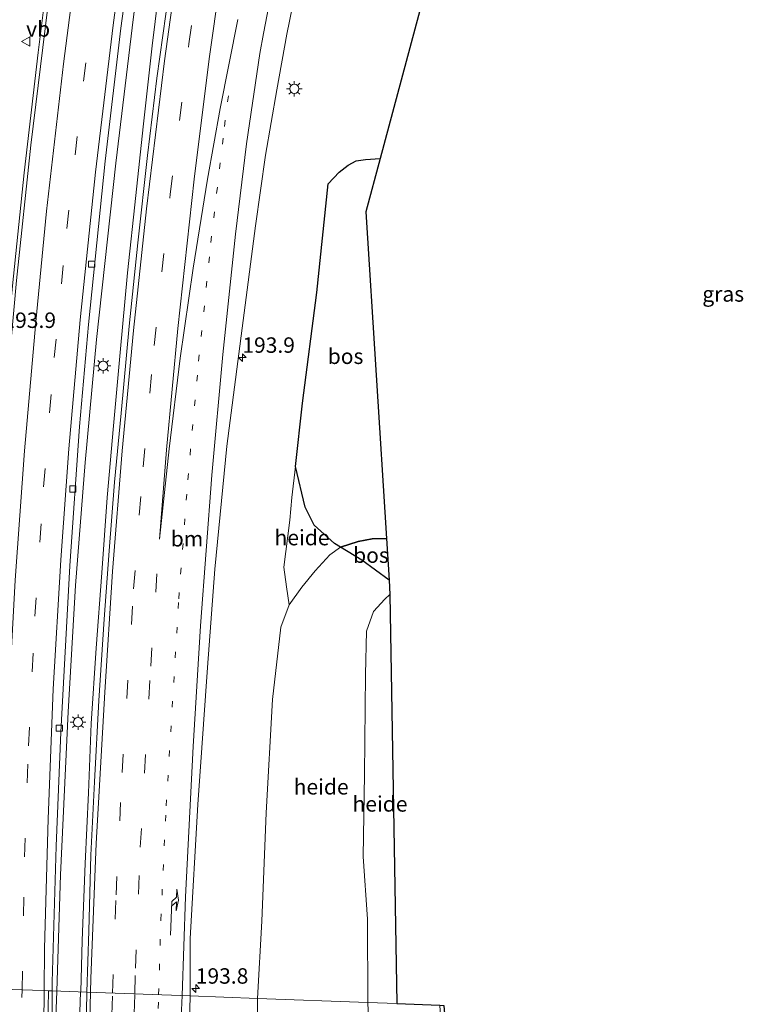
# Model space of a CAD drawing. Units: metres. Extents: x 193549 to 197422, y 456249 to 462501.
# Drawn here: x 193662 to 193780, y 458730 to 458890 of the extents above; entities that cross this region are included whole.
import ezdxf
from ezdxf.enums import TextEntityAlignment as Align

# ---------------------------------------------------------------- set-up
doc = ezdxf.new("R2010")
doc.units = ezdxf.units.M
doc.linetypes.add('VW-1-3_STREEP', pattern=[4, 1, -3])
doc.linetypes.add('VW-3-9_STREEP', pattern=[12, 3, -9])
doc.layers.get('0').update_dxf_attribs({"lineweight": 25})
for name, color, linetype, lineweight in [('B-ME-AL-OVERIG-GV-B6', 7, 'BV-GELEIDERAIL', 18), ('B-ME-AM-KILOMETR-S-B1', 7, 'Continuous', 18), ('B-ME-BV-GELEIDECONSTRUCTIE-GELEIDERAIL-L-B1', 213, 'BV-GELEIDERAIL', 18), ('B-ME-GR-BOS-GV-B6', 10, 'Continuous', 25), ('B-ME-GW-KRUINLIJN-L-B1', 93, 'Continuous', 18), ('B-ME-GW-TEENLIJN-L-B1', 93, 'Continuous', 18), ('B-ME-IE-GRASLAND-GV-B6', 93, 'Continuous', 18), ('B-ME-IE-HULPGEOMETRIE-L-B1', 53, 'Continuous', 18), ('B-ME-IE-MEUBILAIR_WEGMEUBILAIR-LICHTMAST-S-B1', 8, 'Continuous', 18), ('B-ME-KG-KADASTRAAL-OPNAMEDTMGRENS-L-B1', 10, 'Continuous', 25), ('B-ME-VH-VERH_SOORT-BETON-OVERIG-GV-B6', 8, 'IE-TERREINAFSCHEIDING-NATUURLIJK-HOUTWAL', 18), ('B-ME-VH-VERH_SOORT-BITUMEN-GV-B6', 8, 'IE-TERREINAFSCHEIDING-NATUURLIJK-HOUTWAL', 18), ('B-ME-VV-KOLK-S-B1', 8, 'Continuous', 18), ('B-ME-VW-MARKERING-13STREEP-045-L-B1', 255, 'VW-1-3_STREEP', 18), ('B-ME-VW-MARKERING-39STREEP-015-L-B1', 255, 'VW-3-9_STREEP', 18), ('B-ME-VW-MARKERING-PIJLRE750-S-B1', 7, 'Continuous', 18), ('B-ME-VW-MARKERING-STREEP-015-L-B1', 7, 'Continuous', 18), ('B-ME-VW-MEUBILAIR_WEGMEUBILAIR-VERKEERSBORD-S-B1', 8, 'Continuous', 18)]:
    doc.layers.add(name, color=color, linetype=linetype, lineweight=lineweight)
doc.styles.add('NLCS-ISO', font='NLCS-ISO.TTF')
doc.linetypes.add('BV-GELEIDERAIL', pattern='A,10,-3,[108,NLCS.SHX,S=1,R=0,X=0,Y=0],-3', length=16)
doc.linetypes.add('IE-TERREINAFSCHEIDING-NATUURLIJK-HOUTWAL', pattern='A,7,-1.5,[67,NLCS.SHX,S=0.75,R=45,X=0,Y=0],-1.5,7,-1.5,[70,NLCS.SHX,S=0.75,R=0,X=0,Y=0],-1.5', length=20)

# ---------------------------------------------------------------- blocks, each defined once
blk = doc.blocks.new('verkeersbord')
for p, q in [((0, 0.75), (-0.75, -0.625)), ((0.75, -0.625), (0, 0.75)), ((-0.75, -0.625), (0.75, -0.625))]:
    blk.add_line(p, q)
blk = doc.blocks.new('hecto')
for p, q in [((0, 0.625), (-0.625, 0)), ((0, -0.625), (0, 0.625)), ((-0.625, 0), (0.625, 0)), ((0.625, 0), (0, -0.625))]:
    blk.add_line(p, q)
blk = doc.blocks.new('kolk')
blk.add_lwpolyline([(-0.5, -0.5), (0.5, -0.5), (0.5, 0.5), (-0.5, 0.5)], close=True)
blk = doc.blocks.new('lantaarnpaal')
for p, q in [((-0.75, 0), (-1.25, 0)), ((-0.88, 0.88), (-0.53, 0.53)), ((0, 0.75), (0, 1.25)), ((0.53, 0.53), (0.88, 0.88)), ((0.75, 0), (1.25, 0)), ((-0.53, -0.53), (-0.88, -0.88)), ((0, -0.75), (0, -1.25)), ((0.53, -0.53), (0.88, -0.88))]:
    blk.add_line(p, q)
blk.add_circle((0, 0), 0.75)
blk = doc.blocks.new('pijlr')
for p, q in [((0, 0, 0.1), (5.45, 0, 0.1)), ((5.45, -0.75, 0.1), (4.7, 0, 0.1)), ((6.2, -0.75, 0.1), (5.45, 0, 0.1)), ((4, -0.75, 0.1), (5.45, -0.75, 0.1)), ((5.7, -1.05, 0.1), (4, -0.75, 0.1)), ((7.5, -0.75, 0.1), (5.7, -1.05, 0.1)), ((7.5, -0.75, 0.1), (6.2, -0.75, 0.1))]:
    blk.add_line(p, q)

msp = doc.modelspace()

# ---------------------------------------------------------------- linework, layer by layer
at = {"layer": 'B-ME-AL-OVERIG-GV-B6'}
for points in [[(193706.136, 458795.147, 65.568), (193705.677, 458798.025, 65.471), (193705.235, 458801.209, 65.409), (193706.242, 458808.832, 65.37), (193706.564, 458812.511, 65.337), (193707.128, 458817.542, 65.259), (193708.723, 458810.932, 65.438), (193710.158, 458808.004, 65.553), (193713.437, 458805.059, 65.73), (193714.44, 458804.447, 65.853), (193712.727, 458803.209, 65.724), (193710.352, 458800.644, 65.619), (193708.163, 458797.997, 65.703), (193706.136, 458795.147, 65.568)], [(193700.988, 458731.406, 66.045), (193701.675, 458743.918, 65.958), (193702.382, 458761.431, 65.718), (193703.41, 458779.819, 65.637), (193704.794, 458791.501, 65.532), (193706.136, 458795.147, 65.568), (193708.163, 458797.997, 65.703), (193710.352, 458800.644, 65.619), (193712.727, 458803.209, 65.724), (193714.44, 458804.447, 65.853), (193717.868, 458802.356, 66.39), (193722.297, 458799.097, 66.678), (193722.442, 458796.78, 66.756), (193721.638, 458796.06, 66.756), (193719.77, 458794.027, 66.768), (193718.625, 458790.851, 66.906), (193718.462, 458783.833, 67.38), (193718.324, 458767.663, 68.448), (193718.129, 458754.382, 69.21), (193718.831, 458744.22, 69.831), (193718.858, 458730.76, 70.404), (193700.988, 458731.406, 66.045)], [(193722.442, 458796.78, 66.756), (193723.561, 458730.59, 70.554), (193718.858, 458730.76, 70.404), (193718.831, 458744.22, 69.831), (193718.129, 458754.382, 69.21), (193718.324, 458767.663, 68.448), (193718.462, 458783.833, 67.38), (193718.625, 458790.851, 66.906), (193719.77, 458794.027, 66.768), (193721.638, 458796.06, 66.756), (193722.442, 458796.78, 66.756)], [(193700.988, 458731.406, 66.045), (193718.858, 458730.76, 70.404), (193719.491, 458714.263, 71.137), (193720.454, 458698.602, 71.8), (193721.664, 458688.197, 72.387), (193721.815, 458679.794, 72.815), (193722.32, 458665.675, 73.577), (193722.906, 458650.436, 74.064), (193723.005, 458634.138, 74.326), (193723.831, 458611.889, 74.917), (193717.582, 458612.239, 73.063), (193711.348, 458619.76, 70.366), (193709.11, 458632.315, 69.477), (193701.656, 458632.715, 66.803), (193700.507, 458646.305, 66.64), (193700.646, 458659.842, 66.545), (193700.187, 458671.277, 66.374), (193700.57, 458687.017, 66.306), (193700.918, 458706.408, 66.252), (193700.912, 458717.647, 66.099), (193700.988, 458731.406, 66.045)], [(193732.461, 458701.505, 71.635), (193728.215, 458697.142, 71.94), (193721.664, 458688.197, 72.387), (193720.454, 458698.602, 71.8), (193719.491, 458714.263, 71.137), (193718.858, 458730.76, 70.404), (193723.561, 458730.59, 70.554), (193730.505, 458730.291, 70.542), (193731.967, 458706.525, 71.448), (193732.461, 458701.505, 71.635)]]:
    msp.add_polyline3d(points, dxfattribs=at)
at = {"layer": 'B-ME-BV-GELEIDECONSTRUCTIE-GELEIDERAIL-L-B1'}
for points in [[(193668.4808, 458732.581, 67.3249), (193669.0666, 458751.4276, 67.1743), (193670.3342, 458777.8173, 66.9964), (193671.5134, 458798.2598, 66.8129), (193673.0633, 458818.1999, 66.6355), (193674.9296, 458838.1137, 66.4741), (193678.0555, 458866.6517, 66.2243), (193680.8806, 458890.3455, 66.0183), (193683.7523, 458911.489, 65.8015), (193686.1314, 458927.1932, 65.6566), (193687.4732, 458935.0564, 65.5873), (193688.5001, 458941.6385, 65.5467), (193689.757, 458949.327, 64.724)], [(193672.381, 458732.44, 67.55), (193672.596, 458740.768, 67.53), (193673.078, 458753.223, 67.444), (193673.64, 458764.676, 67.318), (193674.069, 458775.938, 67.137), (193674.84, 458788.106, 67.111), (193675.767, 458800.31, 66.98), (193676.666, 458812.494, 66.895), (193677.645, 458824.113, 66.819), (193678.754, 458835.986, 66.718), (193679.952, 458848.895, 66.607), (193681.282, 458861.406, 66.461), (193682.488, 458872.524, 66.33), (193683.932, 458885.629, 66.184), (193685.459, 458897.969, 66.083)], [(193684.6282, 458479.6874, 69.0863), (193682.2992, 458495.0381, 69.0348), (193680.0525, 458511.639, 68.9417), (193677.594, 458531.3056, 68.815), (193673.8265, 458566.6228, 68.6615), (193671.8878, 458589.0066, 68.5144), (193671.4934, 458594.674, 68.4914), (193670.0769, 458617.2447, 68.3211), (193669.563, 458631.0255, 68.2094), (193668.9063, 458644.6825, 68.1086), (193668.5392, 458658.3495, 68.014), (193668.0756, 458683.5185, 67.8337), (193667.9709, 458697.154, 67.6939), (193668.1788, 458723.9915, 67.5166), (193668.4808, 458732.581, 67.3249)], [(193688.0454, 458480.3329, 69.0768), (193686.7634, 458489.4784, 69.0308), (193684.8308, 458504.3376, 68.9655), (193679.6833, 458546.2083, 68.7464), (193678.1845, 458560.5777, 68.6791), (193676.8306, 458574.9055, 68.6148), (193675.6562, 458589.2807, 68.4874), (193674.6772, 458604.101, 68.4301), (193673.0691, 458633.2527, 68.2448), (193672.1381, 458660.2414, 68.1219), (193671.6909, 458690.7672, 67.8864), (193671.8209, 458709.6658, 67.7646), (193672.1019, 458725.8633, 67.6653), (193672.3273, 458732.4418, 67.628)]]:
    msp.add_polyline3d(points, dxfattribs=at)
at = {"layer": 'B-ME-GR-BOS-GV-B6'}
for points in [[(193707.128, 458817.542, 65.259), (193708.279, 458827.803, 65.244), (193710.601, 458845.716, 65.087), (193712.433, 458863.303, 64.98), (193714.238, 458865.214, 64.861), (193715.68, 458866.299, 64.861), (193716.989, 458867.037, 64.831), (193718.506, 458867.26, 64.801), (193720.869, 458867.394, 64.779), (193718.559, 458858.764, 64.935), (193721.871, 458805.895, 65.94), (193719.554, 458805.835, 65.94), (193717.279, 458805.4, 65.955), (193714.44, 458804.447, 65.853), (193713.437, 458805.059, 65.73), (193710.158, 458808.004, 65.553), (193708.723, 458810.932, 65.438), (193707.128, 458817.542, 65.259)], [(193722.297, 458799.097, 66.678), (193717.868, 458802.356, 66.39), (193714.44, 458804.447, 65.853), (193717.279, 458805.4, 65.955), (193719.554, 458805.835, 65.94), (193721.871, 458805.895, 65.94), (193722.297, 458799.097, 66.678)]]:
    msp.add_polyline3d(points, dxfattribs=at)
at = {"layer": 'B-ME-GW-KRUINLIJN-L-B1'}
for points in [[(193718.858, 458730.76, 70.404), (193718.831, 458744.22, 69.831), (193718.129, 458754.382, 69.21), (193718.324, 458767.663, 68.448), (193718.462, 458783.833, 67.38), (193718.625, 458790.851, 66.906), (193719.77, 458794.027, 66.768), (193721.638, 458796.06, 66.756), (193722.442, 458796.78, 66.756)], [(193721.664, 458688.197, 72.387), (193720.454, 458698.602, 71.8), (193719.491, 458714.263, 71.137), (193718.858, 458730.76, 70.404)]]:
    msp.add_polyline3d(points, dxfattribs=at)
at = {"layer": 'B-ME-GW-TEENLIJN-L-B1'}
for points in [[(193721.871, 458805.895, 65.94), (193719.554, 458805.835, 65.94), (193717.279, 458805.4, 65.955), (193714.44, 458804.447, 65.853)], [(193706.136, 458795.147, 65.568), (193708.163, 458797.997, 65.703), (193710.352, 458800.644, 65.619), (193712.727, 458803.209, 65.724), (193714.44, 458804.447, 65.853)]]:
    msp.add_polyline3d(points, dxfattribs=at)
at = {"layer": 'B-ME-IE-GRASLAND-GV-B6'}
for points in [[(193734.084, 458916.768, 63.888), (193720.869, 458867.394, 64.779), (193718.506, 458867.26, 64.801), (193716.989, 458867.037, 64.831), (193715.68, 458866.299, 64.861), (193714.238, 458865.214, 64.861), (193712.433, 458863.303, 64.98), (193710.601, 458845.716, 65.087), (193708.279, 458827.803, 65.244), (193707.128, 458817.542, 65.259), (193706.564, 458812.511, 65.337), (193706.242, 458808.832, 65.37), (193705.235, 458801.209, 65.409), (193705.677, 458798.025, 65.471), (193706.136, 458795.147, 65.568), (193704.794, 458791.501, 65.532), (193703.41, 458779.819, 65.637), (193702.382, 458761.431, 65.718), (193701.675, 458743.918, 65.958), (193700.988, 458731.406, 66.045), (193690.097, 458731.8, 66.396), (193690.076, 458741.079, 66.419), (193691.33, 458762.805, 66.273), (193692.866, 458784.981, 66.082), (193694.063, 458800.914, 65.927), (193696.031, 458820.84, 65.717), (193698.518, 458839.953, 65.617), (193700.683, 458856.514, 65.334), (193702.267, 458867.939, 65.197), (193704.121, 458878.547, 65.133), (193705.718, 458887.522, 65.097), (193707.168, 458894.437, 64.924)], [(193672.1725, 458824.0188, 65.9471), (193673.62, 458840.5378, 65.8126), (193676.3276, 458866.9943, 65.5759), (193678.8458, 458888.5074, 65.3924), (193682.2878, 458913.5828, 65.1417)], [(193667.793, 458903.188, 65.583), (193665.463, 458884.542, 65.785), (193663.186, 458865.091, 65.924), (193661.311, 458846.782, 66.133)], [(193686.628, 458894.302, 65.418), (193684.713, 458880.428, 65.55), (193683.167, 458867.909, 65.655), (193681.622, 458853.765, 65.78), (193680.232, 458840.234, 65.94), (193678.892, 458826.175, 66.072), (193677.833, 458814.992, 66.177), (193676.98, 458803.895, 66.26), (193676.146, 458792.811, 66.337), (193675.285, 458779.64, 66.469), (193674.592, 458766.44, 66.559), (193674.022, 458754.568, 66.657), (193673.649, 458742.333, 66.782), (193673.371, 458732.404, 66.825), (193667.7373, 458732.608, 66.6807), (193667.7566, 458734.0408, 66.6696), (193668.4029, 458756.0582, 66.5091), (193669.1198, 458774.4978, 66.3521), (193670.6049, 458801.4241, 66.1385), (193672.1725, 458824.0188, 65.9471)], [(193673.195, 458661.02, 67.321), (193673.606, 458647.475, 67.357), (193674.058, 458634.918, 67.488), (193669.382, 458634.435, 67.394), (193669.185, 458639.282, 67.33), (193668.508, 458656.39, 67.199), (193668.082, 458670.687, 67.159), (193667.829, 458683.273, 67.024), (193667.684, 458698.011, 66.866), (193667.675, 458717.316, 66.776), (193667.749, 458727.147, 66.776), (193667.7373, 458732.608, 66.6807), (193673.371, 458732.404, 66.825), (193673.205, 458723.127, 66.848), (193673.025, 458710.602, 67.006), (193672.868, 458695.163, 67.105), (193672.94, 458678.106, 67.172), (193673.195, 458661.02, 67.321)], [(193701.845, 458491.184, 68.002), (193700.431, 458502.686, 67.948), (193697.949, 458522.256, 67.89), (193696.125, 458537.332, 67.781), (193695.085, 458552.193, 67.678), (193694.279, 458566.868, 67.529), (193693.16, 458590.219, 67.371), (193692.482, 458607.329, 67.258), (193692.021, 458623.189, 67.114), (193691.499, 458638.793, 66.997), (193691.153, 458653.086, 66.875), (193690.746, 458670.767, 66.757), (193690.531, 458680.84, 66.726), (193690.134, 458684.227, 66.73), (193689.723, 458687.318, 66.726), (193689.672, 458692.165, 66.69), (193689.576, 458698.833, 66.631), (193689.619, 458711.458, 66.532), (193689.863, 458723.09, 66.46), (193690.097, 458731.8, 66.396)], [(193690.097, 458731.8, 66.396), (193700.988, 458731.406, 66.045), (193700.912, 458717.647, 66.099), (193700.918, 458706.408, 66.252), (193700.57, 458687.017, 66.306), (193700.187, 458671.277, 66.374), (193700.646, 458659.842, 66.545), (193700.507, 458646.305, 66.64), (193701.656, 458632.715, 66.803), (193701.67, 458619.503, 66.807), (193701.857, 458598.654, 66.987), (193702.682, 458574.597, 67.186), (193704.315, 458551.355, 67.19), (193705.302, 458542.844, 67.353), (193706.236, 458538.178, 67.623), (193706.857, 458532.252, 67.709), (193706.603, 458528.806, 67.475), (193706.833, 458523.194, 67.303), (193709.127, 458507.452, 67.375), (193711.321, 458494.245, 67.524)]]:
    msp.add_polyline3d(points, dxfattribs=at)
at = {"layer": 'B-ME-IE-HULPGEOMETRIE-L-B1'}
msp.add_polyline3d([(193723.561, 458730.59, 70.554), (193718.858, 458730.76, 70.404), (193700.988, 458731.406, 66.045), (193690.097, 458731.8, 66.396), (193673.371, 458732.404, 66.825), (193667.7373, 458732.608, 66.6807), (193654.946, 458733.071, 66.984), (193647.379, 458733.345, 66.697), (193644.822, 458733.438, 66.63), (193629.627, 458733.987, 70.572), (193628.343, 458733.926, 70.644), (193626.245, 458733.801, 70.596), (193623.4, 458733.897, 70.673), (193620.748, 458733.986, 70.704), (193617.681, 458734.09, 70.722), (193613.391, 458734.234, 69.41), (193595.307, 458734.843, 69.631), (193593.549, 458734.902, 69.658)], dxfattribs=at)
at = {"layer": 'B-ME-KG-KADASTRAAL-OPNAMEDTMGRENS-L-B1'}
msp.add_polyline3d([(193734.084, 458916.768, 63.888), (193720.869, 458867.394, 64.779), (193718.559, 458858.764, 64.935), (193721.871, 458805.895, 65.94), (193722.297, 458799.097, 66.678), (193722.442, 458796.78, 66.756), (193723.561, 458730.59, 70.554), (193730.505, 458730.291, 70.542), (193731.194, 458730.268, 70.443), (193736.24, 458668.047, 72.802), (193747.65, 458595.57, 75.007), (193755.125, 458554.778, 76.22), (193757.351, 458516.701, 76.568), (193758.292, 458499.756, 76.297), (193758.579, 458494.589, 75.757)], dxfattribs=at)
msp.add_polyline3d([(193734.084, 458916.768, 63.888), (193720.869, 458867.394, 64.779), (193718.559, 458858.764, 64.935), (193721.871, 458805.895, 65.94), (193722.297, 458799.097, 66.678), (193722.442, 458796.78, 66.756), (193723.561, 458730.59, 70.554), (193730.505, 458730.291, 70.542), (193731.194, 458730.268, 70.443), (193736.24, 458668.047, 72.802), (193747.65, 458595.57, 75.007), (193755.125, 458554.778, 76.22), (193757.351, 458516.701, 76.568), (193758.292, 458499.756, 76.297), (193758.579, 458494.589, 75.757)], dxfattribs=at)
msp.add_polyline3d([(193734.084, 458916.768, 63.888), (193720.869, 458867.394, 64.779), (193718.559, 458858.764, 64.935), (193721.871, 458805.895, 65.94), (193722.297, 458799.097, 66.678), (193722.442, 458796.78, 66.756), (193723.561, 458730.59, 70.554), (193730.505, 458730.291, 70.542), (193731.194, 458730.268, 70.443), (193736.24, 458668.047, 72.802), (193747.65, 458595.57, 75.007), (193755.125, 458554.778, 76.22), (193757.351, 458516.701, 76.568), (193758.292, 458499.756, 76.297), (193758.579, 458494.589, 75.757)], dxfattribs=at)
msp.add_polyline3d([(193734.084, 458916.768, 63.888), (193720.869, 458867.394, 64.779), (193718.559, 458858.764, 64.935), (193721.871, 458805.895, 65.94), (193722.297, 458799.097, 66.678), (193722.442, 458796.78, 66.756), (193723.561, 458730.59, 70.554), (193730.505, 458730.291, 70.542), (193731.194, 458730.268, 70.443), (193736.24, 458668.047, 72.802), (193747.65, 458595.57, 75.007), (193755.125, 458554.778, 76.22), (193757.351, 458516.701, 76.568), (193758.292, 458499.756, 76.297), (193758.579, 458494.589, 75.757)], dxfattribs=at)
at = {"layer": 'B-ME-VH-VERH_SOORT-BETON-OVERIG-GV-B6'}
msp.add_polyline3d([(193667.7373, 458732.608, 66.6807), (193667.749, 458727.147, 66.776), (193667.675, 458717.316, 66.776), (193667.684, 458698.011, 66.866), (193667.829, 458683.273, 67.024), (193668.082, 458670.687, 67.159), (193668.508, 458656.39, 67.199), (193669.185, 458639.282, 67.33), (193669.382, 458634.435, 67.394), (193669.423, 458633.428, 67.407), (193668.709, 458633.398, 67.393), (193668.471, 458639.253, 67.38), (193667.794, 458656.365, 67.168), (193667.368, 458670.669, 67.181), (193667.114, 458683.262, 67.051), (193666.969, 458698.007, 66.942), (193666.96, 458717.319, 66.825), (193667.034, 458727.155, 66.766), (193667.118, 458732.563, 66.695), (193667.7373, 458732.608, 66.6807)], dxfattribs=at)
at = {"layer": 'B-ME-VH-VERH_SOORT-BITUMEN-GV-B6'}
for points in [[(193682.2878, 458913.5828, 65.1417), (193678.8458, 458888.5074, 65.3924), (193676.3276, 458866.9943, 65.5759), (193673.62, 458840.5378, 65.8126), (193672.1725, 458824.0188, 65.9471), (193670.6049, 458801.4241, 66.1385), (193669.1198, 458774.4978, 66.3521), (193668.4029, 458756.0582, 66.5091), (193667.7566, 458734.0408, 66.6696), (193667.7373, 458732.608, 66.6807)], [(193667.7373, 458732.608, 66.6807), (193654.946, 458733.071, 66.984), (193655.265, 458745.642, 66.947), (193655.806, 458764.645, 66.794), (193656.875, 458787.156, 66.634), (193658.103, 458808.066, 66.509), (193659.424, 458826.573, 66.279), (193661.311, 458846.782, 66.133), (193663.186, 458865.091, 65.924), (193665.463, 458884.542, 65.785), (193667.793, 458903.188, 65.583)], [(193707.168, 458894.437, 64.924), (193705.718, 458887.522, 65.097), (193704.121, 458878.547, 65.133), (193702.267, 458867.939, 65.197), (193700.683, 458856.514, 65.334), (193698.518, 458839.953, 65.617), (193696.031, 458820.84, 65.717), (193694.063, 458800.914, 65.927), (193692.866, 458784.981, 66.082), (193691.33, 458762.805, 66.273), (193690.076, 458741.079, 66.419), (193690.097, 458731.8, 66.396), (193673.371, 458732.404, 66.825), (193673.649, 458742.333, 66.782), (193674.022, 458754.568, 66.657), (193674.592, 458766.44, 66.559), (193675.285, 458779.64, 66.469), (193676.146, 458792.811, 66.337), (193676.98, 458803.895, 66.26), (193677.833, 458814.992, 66.177), (193678.892, 458826.175, 66.072), (193680.232, 458840.234, 65.94), (193681.622, 458853.765, 65.78), (193683.167, 458867.909, 65.655), (193684.713, 458880.428, 65.55), (193686.628, 458894.302, 65.418)], [(193654.1405, 458729.7901, 67.0707), (193654.5336, 458730.7831, 67.0613), (193654.9248, 458731.785, 66.9953), (193654.946, 458733.071, 66.984), (193667.7373, 458732.608, 66.6807), (193667.118, 458732.563, 66.695), (193667.034, 458727.155, 66.766)], [(193673.205, 458723.127, 66.848), (193673.371, 458732.404, 66.825), (193690.097, 458731.8, 66.396), (193689.863, 458723.09, 66.46)]]:
    msp.add_polyline3d(points, dxfattribs=at)
at = {"layer": 'B-ME-VW-MARKERING-13STREEP-045-L-B1'}
for points in [[(193684.9735, 458731.985, 66.5948), (193685.3369, 458744.1068, 66.5098), (193686.2015, 458762.5712, 66.3561), (193688.241, 458796.11, 66.0871), (193689.7101, 458815.3897, 65.9278), (193691.4544, 458834.5961, 65.745), (193693.443, 458853.8161, 65.5649), (193695.6525, 458872.606, 65.3919), (193696.5199, 458879.4827, 65.334)], [(193694.1075, 458537.5567, 67.7869), (193691.2492, 458562.646, 67.6524), (193689.3268, 458582.4462, 67.5589), (193687.5719, 458604.4784, 67.4309), (193686.3771, 458623.3246, 67.3244), (193685.4317, 458642.6057, 67.2131), (193684.8094, 458661.6761, 67.0689), (193684.473, 458679.5728, 66.9632), (193684.3946, 458701.4907, 66.8049), (193684.6676, 458721.7825, 66.6664), (193684.9735, 458731.985, 66.5948)]]:
    msp.add_polyline3d(points, dxfattribs=at)
at = {"layer": 'B-ME-VW-MARKERING-39STREEP-015-L-B1'}
for points in [[(193662.8922, 458732.7834, 66.8607), (193663.27, 458754.321, 66.6956), (193663.8972, 458772.3097, 66.5498), (193664.9436, 458793.2833, 66.3983), (193666.3346, 458814.237, 66.2163), (193668.064, 458835.1654, 66.0493), (193670.0996, 458856.0662, 65.8672), (193672.7952, 458879.914, 65.6517), (193675.4653, 458900.7432, 65.4545), (193678.8835, 458924.4983, 65.23), (193682.1606, 458945.2407, 65.0282), (193686.3079, 458968.8794, 64.7954), (193690.8401, 458992.4474, 64.5637), (193695.1111, 459013.0082, 64.3453), (193699.6875, 459033.5032, 64.1439), (193705.2623, 459056.8465, 63.8836), (193709.6917, 459074.2926, 63.6885), (193716.8416, 459100.3284, 63.3801), (193722.6942, 459120.4961, 63.1259), (193729.7833, 459143.425, 62.8578), (193732.6427, 459152.2064, 62.7448)], [(193677.5274, 458732.2539, 66.7724), (193678.0851, 458748.1491, 66.6474), (193679.0669, 458767.972, 66.4734), (193680.9194, 458797.7018, 66.2359), (193682.4541, 458817.4745, 66.069), (193684.2466, 458837.1164, 65.901), (193686.8691, 458861.6364, 65.6709), (193689.8859, 458885.9804, 65.456), (193692.6697, 458905.7542, 65.2691), (193694.936, 458920.7828, 65.1283), (193699.0019, 458945.0804, 64.8845), (193703.4504, 458969.268, 64.6398), (193708.3275, 458993.3376, 64.3848), (193711.4816, 459007.8928, 64.233), (193716.9834, 459031.6805, 63.9672), (193722.8889, 459055.3918, 63.7035), (193729.1563, 459078.8759, 63.4152), (193734.4698, 459097.7632, 63.2132), (193741.5191, 459121.3528, 62.9224), (193746.4742, 459137.1395, 62.7162)], [(193681.1187, 458732.1242, 66.6822), (193681.2266, 458736.2834, 66.6502), (193682.0078, 458755.9104, 66.4945), (193683.6984, 458785.1824, 66.2527), (193684.8706, 458802.7037, 66.1122)], [(193679.4582, 458478.7106, 68.4254), (193677.4, 458492.166, 68.3827), (193674.929, 458509.486, 68.2978), (193671.929, 458533.933, 68.1585), (193669.501, 458557.683, 68.0364), (193667.545, 458580.918, 67.9019), (193666.156, 458600.044, 67.7885), (193664.725, 458624.073, 67.6406), (193663.585, 458650.63, 67.4688), (193663.157, 458665.1426, 67.3533), (193662.9502, 458673.74, 67.2982), (193662.7318, 458685.7296, 67.2107), (193662.6117, 458709.8291, 67.0377), (193662.6881, 458721.8405, 66.9554), (193662.8201, 458731.5213, 66.8832), (193662.8922, 458732.7834, 66.8607)], [(193694.7648, 458481.6024, 68.2327), (193691.2621, 458503.7223, 68.1225), (193687.8621, 458527.7931, 68.0113), (193685.4832, 458547.0557, 67.9358), (193683.3711, 458566.5588, 67.8121), (193681.1322, 458591.161, 67.6871), (193679.6877, 458610.8061, 67.5719), (193678.8061, 458625.4671, 67.4809), (193677.883, 458645.053, 67.3609), (193677.1682, 458669.7971, 67.1927), (193676.965, 458689.3861, 67.0702), (193677.0261, 458709.1284, 66.9389), (193677.4042, 458728.7447, 66.8), (193677.5274, 458732.2539, 66.7724)], [(193690.2706, 458537.3042, 67.8934), (193687.5006, 458561.4453, 67.7558), (193685.625, 458580.6859, 67.6553), (193684.0334, 458600.0792, 67.5501), (193682.7653, 458619.312, 67.4301), (193681.7514, 458638.7557, 67.3232), (193681.0284, 458658.3859, 67.1796), (193680.6319, 458678.0453, 67.0637), (193680.516, 458697.5107, 66.9396), (193680.7257, 458716.9733, 66.7989), (193681.1187, 458732.1242, 66.6822)]]:
    msp.add_polyline3d(points, dxfattribs=at)
at = {"layer": 'B-ME-VW-MARKERING-STREEP-015-L-B1'}
for points in [[(193659.2878, 458732.9138, 66.9552), (193659.6783, 458754.1551, 66.7861), (193660.591, 458778.1374, 66.6009), (193661.7393, 458799.1056, 66.4409), (193663.2278, 458820.0525, 66.2543), (193665.0645, 458840.9717, 66.0885), (193666.8227, 458858.8853, 65.9271), (193669.5461, 458882.7298, 65.7104), (193672.6602, 458906.5267, 65.4894), (193676.1578, 458930.2671, 65.2641), (193680.0205, 458953.9537, 65.0223), (193683.7343, 458974.6224, 64.8237), (193687.7451, 458995.2355, 64.6228), (193692.059, 459015.7872, 64.4017), (193695.9901, 459033.3524, 64.2334), (193700.8485, 459053.7823, 64.0034), (193708.2244, 459082.8608, 63.6776), (193714.8124, 459115.195, 63.3688), (193718.0196, 459129.8479, 63.2203), (193718.7901, 459132.7463, 63.1822), (193725.114, 459152.7711, 62.9419), (193726.9762, 459158.379, 62.8705)], [(193666.4565, 458732.6543, 66.7786), (193666.5121, 458739.4893, 66.7313), (193667.0653, 458760.4816, 66.5672), (193667.9172, 458781.4639, 66.4031), (193669.1437, 458802.4275, 66.2352), (193670.4517, 458820.3795, 66.0798), (193672.2874, 458841.2986, 65.9162), (193674.7498, 458865.1714, 65.7072), (193677.589, 458889.0025, 65.4858), (193680.8159, 458912.784, 65.2581), (193684.4269, 458936.5103, 65.0355), (193688.4165, 458960.1761, 64.8038), (193692.251, 458980.8228, 64.5912), (193696.3489, 459001.4187, 64.3865), (193701.4236, 459024.8756, 64.1433), (193706.1955, 459045.3259, 63.9315), (193711.2389, 459065.7108, 63.6898), (193715.8178, 459083.1184, 63.4941), (193722.2755, 459106.2328, 63.2163), (193728.2434, 459126.3665, 62.9584), (193734.5151, 459146.4077, 62.7196), (193735.4258, 459149.1747, 62.6841)], [(193673.9256, 458732.384, 66.8628), (193673.9784, 458734.6072, 66.8454), (193674.881, 458756.4956, 66.6828), (193676.2529, 458781.002, 66.4659), (193677.5304, 458800.5439, 66.3079), (193679.076, 458820.0458, 66.1424), (193680.8819, 458839.5387, 65.9727), (193682.9857, 458859.2638, 65.7895), (193685.9152, 458883.2202, 65.5789), (193689.2303, 458907.0564, 65.3591), (193692.2205, 458926.4101, 65.1584), (193695.4802, 458945.7243, 64.968), (193698.9947, 458964.9707, 64.7721), (193701.8709, 458979.7898, 64.6157), (193706.1963, 459000.4234, 64.4142), (193710.4551, 459019.5688, 64.2135), (193714.9912, 459038.6196, 63.994), (193721.0056, 459062.334, 63.7222), (193727.4577, 459086.1877, 63.4396), (193734.2768, 459109.824, 63.1835), (193741.4895, 459133.2901, 62.8752), (193743.7102, 459140.1501, 62.7892)], [(193685.1178, 458805.7414, 66.0869), (193686.2773, 458820.2351, 65.966), (193688.1122, 458839.8638, 65.7895), (193690.7489, 458864.0427, 65.5631), (193693.1747, 458883.5411, 65.3893), (193696.5926, 458907.9038, 65.1583), (193700.3952, 458932.0166, 64.9298), (193704.6112, 458956.0944, 64.6847), (193708.6799, 458977.1972, 64.466), (193713.4919, 459000.4105, 64.2219), (193717.7971, 459019.4963, 64.0068), (193722.3638, 459038.5523, 63.7997), (193727.165, 459057.5759, 63.5813), (193733.5227, 459081.2622, 63.2958), (193739.4585, 459102.0435, 63.0678), (193745.0802, 459120.7436, 62.8303), (193749.2917, 459134.0706, 62.6584)], [(193655.6454, 458733.0457, 67.0313), (193655.8166, 458744.0453, 66.952), (193656.3321, 458764.3903, 66.7909), (193657.1307, 458783.0729, 66.6624), (193658.369, 458804.0361, 66.4838), (193659.8659, 458824.228, 66.3041), (193661.9783, 458847.642, 66.1145), (193664.2968, 458869.5449, 65.9174), (193667.01, 458891.9432, 65.715), (193670.1221, 458914.8266, 65.4873), (193673.6635, 458938.0417, 65.2635), (193677.2671, 458959.6354, 65.0476), (193681.2448, 458981.1729, 64.8429), (193684.8562, 458999.4743, 64.6604), (193689.9501, 459023.386, 64.412), (193695.406, 459046.9966, 64.1687), (193699.0737, 459061.9443, 63.9891), (193705.6808, 459087.3023, 63.7098), (193711.9891, 459109.8724, 63.4681), (193717.0676, 459127.1981, 63.2597), (193718.7901, 459132.7463, 63.1822)], [(193688.7665, 458731.848, 66.4733), (193689.306, 458747.8445, 66.3711), (193690.5827, 458772.1788, 66.1645), (193691.7573, 458791.7173, 66.0214), (193693.6198, 458816.1383, 65.8267), (193695.3871, 458835.6744, 65.6337), (193697.4461, 458855.1658, 65.4538), (193699.2241, 458869.7769, 65.3248), (193701.3868, 458884.3984, 65.1851), (193701.9446, 458887.6581, 65.1553), (193702.8361, 458892.1416, 65.1135)], [(193685.1178, 458805.7414, 66.0869), (193686.6711, 458820.3652, 65.9563), (193688.4919, 458835.0587, 65.8099), (193690.5728, 458849.6448, 65.6631), (193692.9178, 458864.0794, 65.5206), (193694.9482, 458875.5169, 65.3951), (193697.811, 458889.909, 65.242)], [(193683.0405, 458479.3874, 68.3459), (193681.1451, 458491.3454, 68.3052), (193679.1179, 458505.7052, 68.2317), (193678.556, 458509.851, 68.2112), (193676.612, 458525.094, 68.1311), (193674.545, 458543.386, 68.0185), (193672.32, 458566.723, 67.8987), (193670.428, 458590.186, 67.767), (193669.051, 458611.191, 67.638), (193667.773, 458636.22, 67.4819), (193667.029, 458656.177, 67.3273), (193666.877, 458662.114, 67.2773), (193666.6518, 458669.1169, 67.2314), (193666.3242, 458688.462, 67.0956), (193666.2368, 458704.1895, 66.98), (193666.3133, 458725.4363, 66.8407), (193666.418, 458731.4012, 66.7959), (193666.4565, 458732.6543, 66.7786)], [(193691.227, 458480.934, 68.342), (193687.0855, 458507.6581, 68.2161), (193683.7404, 458531.8108, 68.1016), (193681.3861, 458551.2603, 68.0129), (193679.3495, 458570.7286, 67.8831), (193677.2151, 458595.1087, 67.7656), (193675.8444, 458614.6698, 67.6542), (193674.7787, 458634.1953, 67.5232), (193674.0057, 458653.7724, 67.3865), (193673.5368, 458673.2945, 67.2647), (193673.3673, 458697.1897, 67.1314), (193673.5588, 458716.9151, 66.9838), (193673.9256, 458732.384, 66.8628)], [(193699.0551, 458502.7682, 67.9137), (193696.1969, 458522.5505, 67.8253), (193695.6267, 458527.0256, 67.8028), (193694.2443, 458541.639, 67.7521), (193692.7613, 458561.2164, 67.6179), (193691.5732, 458580.7242, 67.5049), (193690.7311, 458600.307, 67.3784), (193690.0417, 458624.6799, 67.2001), (193688.9932, 458649.1801, 67.0519), (193688.4457, 458668.7672, 66.913), (193688.185, 458688.0914, 66.8152), (193688.2567, 458708.6579, 66.6421), (193688.6474, 458728.3176, 66.4959), (193688.7665, 458731.848, 66.4733)]]:
    msp.add_polyline3d(points, dxfattribs=at)

# ---------------------------------------------------------------- block references
at = {"layer": 'B-ME-AM-KILOMETR-S-B1', "rotation": 90}
for p in [(193698.5359, 458835.1541, 66.5403), (193690.9927, 458732.9986, 67.2796)]:
    msp.add_blockref('hecto', p, dxfattribs=at)
at = {"layer": 'B-ME-IE-MEUBILAIR_WEGMEUBILAIR-LICHTMAST-S-B1', "rotation": 90}
for p in [(193706.953, 458878.699, 65.046), (193675.994, 458833.82, 65.975), (193671.926, 458776.122, 66.363)]:
    msp.add_blockref('lantaarnpaal', p, dxfattribs=at)
at = {"layer": 'B-ME-VV-KOLK-S-B1', "rotation": 90}
for p in [(193674.138, 458850.301, 65.775), (193671.078, 458813.892, 66.071), (193668.886, 458775.149, 66.416)]:
    msp.add_blockref('kolk', p, dxfattribs=at)
at = {"layer": 'B-ME-VW-MARKERING-PIJLRE750-S-B1', "rotation": 87.49999999999999}
msp.add_blockref('pijlr', (193686.876, 458741.636, 66.4764), dxfattribs=at)
at = {"layer": 'B-ME-VW-MEUBILAIR_WEGMEUBILAIR-VERKEERSBORD-S-B1', "rotation": 90}
msp.add_blockref('verkeersbord', (193663.517, 458886.339, 65.685), dxfattribs=at)

# ---------------------------------------------------------------- texts
at = {"layer": 'B-ME-AL-OVERIG-GV-B6', "ltscale": 0.2, "style": 'NLCS-ISO'}
for p in [(193708.19732, 458806.01796), (193711.29946, 458765.66347), (193720.83204, 458762.89148)]:
    msp.add_text('heide', height=2.5, dxfattribs=at).set_placement(p, align=Align.MIDDLE_CENTER)
at = {"layer": 'B-ME-AM-KILOMETR-S-B1', "ltscale": 0.2, "style": 'NLCS-ISO'}
for s, p in [('193.9', (193659.84, 458839.1836, 67.029)), ('193.9', (193698.5359, 458835.1541, 66.5403)), ('193.8', (193690.9927, 458732.9986, 67.2796))]:
    msp.add_text(s, height=2.5, dxfattribs=at).set_placement(p, align=Align.BOTTOM_LEFT)
at = {"layer": 'B-ME-GR-BOS-GV-B6', "ltscale": 0.2, "style": 'NLCS-ISO'}
for p in [(193715.25522, 458835.37964), (193719.36502, 458803.17287)]:
    msp.add_text('bos', height=2.5, dxfattribs=at).set_placement(p, align=Align.MIDDLE_CENTER)
at = {"layer": 'B-ME-IE-GRASLAND-GV-B6', "ltscale": 0.2, "style": 'NLCS-ISO'}
msp.add_text('gras', height=2.5, dxfattribs=at).set_placement((193776.4212, 458845.4695), align=Align.MIDDLE_CENTER)
at = {"layer": 'B-ME-VW-MARKERING-13STREEP-045-L-B1', "ltscale": 0.2, "style": 'NLCS-ISO'}
msp.add_text('bm', height=2.5, dxfattribs=at).set_placement((193689.57187, 458805.82627), align=Align.MIDDLE_CENTER)
at = {"layer": 'B-ME-VW-MEUBILAIR_WEGMEUBILAIR-VERKEERSBORD-S-B1', "ltscale": 0.2, "style": 'NLCS-ISO'}
msp.add_text('vb', height=2.5, dxfattribs=at).set_placement((193663.517, 458886.339, 65.685), align=Align.BOTTOM_LEFT)

doc.saveas('drawing.dxf')
